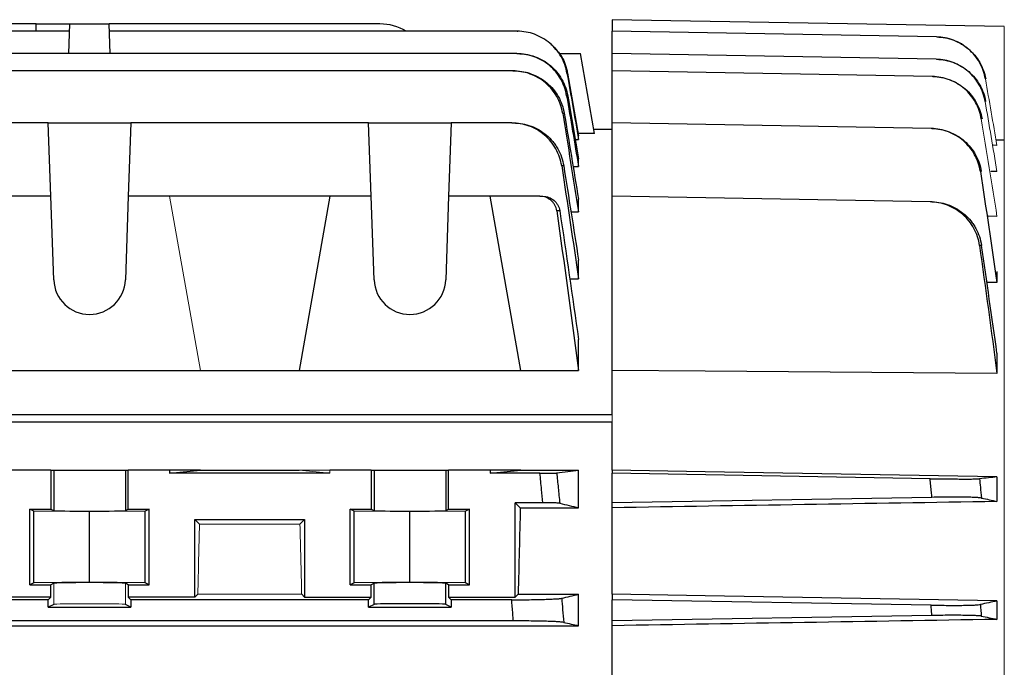
# Model space of a CAD drawing. Units: millimetres. Extents: x -1364 to 835, y -835 to 835.
# Drawn here: x -573 to -457, y 54 to 130 of the extents above; entities that cross this region are included whole.
import ezdxf

# ---------------------------------------------------------------- set-up
doc = ezdxf.new("R2010")
doc.units = ezdxf.units.MM

msp = doc.modelspace()

# ---------------------------------------------------------------- linework, layer by layer
at = {"color": 7, "linetype": 'Continuous', "lineweight": 25}
for p, q in [((-571.37, 129.78), (-635.73, 129.78)), ((-571.4, 128.91), (-571.37, 129.78)), ((-571.37, 129.78), (-567.39, 129.78)), ((-567.51, 126.26), (-567.39, 129.78)), ((-567.39, 129.78), (-562.71, 129.78)), ((-562.59, 126.26), (-562.71, 129.78)), ((-530.61, 129.78), (-562.71, 129.78)), ((-503.05, 130.28), (-503.05, 128.91)), ((-456.55, 129.47), (-503.05, 130.28)), ((-567.42, 128.91), (-639.68, 128.91)), ((-514.32, 128.91), (-562.68, 128.91)), ((-503.05, 126.26), (-503.05, 128.91)), ((-464.6, 128.24), (-503.05, 128.91)), ((-514.37, 126.26), (-683.73, 126.26)), ((-509.35, 126.28), (-506.81, 126.28)), ((-505.14, 116.78), (-506.81, 126.28)), ((-503.05, 124.21), (-503.05, 126.26)), ((-464.64, 125.59), (-503.05, 126.26)), ((-514.85, 124.21), (-683.25, 124.21)), ((-508.36, 123.95), (-507.05, 116.52)), ((-503.05, 118.04), (-503.05, 124.21)), ((-465.1, 123.55), (-503.05, 124.21)), ((-569.95, 118.04), (-622.15, 118.04)), ((-569.64, 109.35), (-569.95, 118.04)), ((-569.95, 118.04), (-560.15, 118.04)), ((-560.15, 118.04), (-560.46, 109.35)), ((-531.95, 118.04), (-560.15, 118.04)), ((-531.64, 109.35), (-531.95, 118.04)), ((-531.95, 118.04), (-522.15, 118.04)), ((-522.15, 118.04), (-522.46, 109.35)), ((-514.98, 118.04), (-522.15, 118.04)), ((-503.05, 109.35), (-503.05, 118.04)), ((-465.23, 117.38), (-503.05, 118.04)), ((-503.05, 117.28), (-505.23, 117.28)), ((-507.44, 116.08), (-507.05, 116.08)), ((-505.14, 116.78), (-507.1, 116.78)), ((-507.05, 116.08), (-507.05, 116.52)), ((-457.49, 116.05), (-456.55, 116.03)), ((-457.42, 115.39), (-457.87, 115.4)), ((-507.05, 112.9), (-507.05, 113.8)), ((-507.7, 112.9), (-507.05, 112.9)), ((-457.42, 112.29), (-458.16, 112.3)), ((-569.64, 109.35), (-574.55, 109.35)), ((-569.3, 99.45), (-569.64, 109.35)), ((-560.46, 109.35), (-560.8, 99.45)), ((-555.55, 109.35), (-560.46, 109.35)), ((-536.55, 109.35), (-555.55, 109.35)), ((-536.55, 109.35), (-540.19, 88.71)), ((-531.64, 109.35), (-536.55, 109.35)), ((-531.3, 99.45), (-531.64, 109.35)), ((-522.46, 109.35), (-522.8, 99.45)), ((-517.55, 109.35), (-522.46, 109.35)), ((-511.63, 109.35), (-517.55, 109.35)), ((-513.91, 88.71), (-517.55, 109.35)), ((-507.05, 107.5), (-507.05, 109.01)), ((-503.05, 88.71), (-503.05, 109.35)), ((-465.36, 108.69), (-503.05, 109.35)), ((-507.95, 107.5), (-507.05, 107.5)), ((-457.42, 106.97), (-458.45, 106.98)), ((-507.05, 99.57), (-507.05, 101.79)), ((-508.1, 99.57), (-507.05, 99.57)), ((-457.42, 100.43), (-457.42, 99.12)), ((-457.42, 99.12), (-458.62, 99.13)), ((-507.05, 88.71), (-507.05, 92.38)), ((-457.42, 90.77), (-457.42, 88.34)), ((-578.19, 88.71), (-551.91, 88.71)), ((-551.91, 88.71), (-540.19, 88.71)), ((-540.19, 88.71), (-513.91, 88.71)), ((-513.91, 88.71), (-507.05, 88.71)), ((-503.05, 83.44), (-503.05, 88.71)), ((-503.05, 83.44), (-622.08, 83.44)), ((-503.05, 82.59), (-619.07, 82.59)), ((-503.05, 76.89), (-503.05, 82.59)), ((-569.64, 76.89), (-574.55, 76.89)), ((-569.64, 76.89), (-569.3, 76.89)), ((-569.64, 76.89), (-569.64, 72.28)), ((-569.3, 76.89), (-560.8, 76.89)), ((-569.3, 76.89), (-569.3, 72.11)), ((-560.8, 76.89), (-560.46, 76.89)), ((-560.8, 76.89), (-560.8, 72.11)), ((-560.46, 72.28), (-560.46, 76.89)), ((-555.55, 76.89), (-560.46, 76.89)), ((-555.55, 76.89), (-555.55, 76.53)), ((-555.55, 76.53), (-551.91, 76.89)), ((-551.91, 76.89), (-555.55, 76.89)), ((-536.55, 76.53), (-555.55, 76.53)), ((-551.91, 76.89), (-540.19, 76.89)), ((-531.64, 76.89), (-536.55, 76.89)), ((-531.64, 76.89), (-531.3, 76.89)), ((-531.64, 76.89), (-531.64, 72.28)), ((-531.3, 76.89), (-522.8, 76.89)), ((-531.3, 76.89), (-531.3, 72.11)), ((-522.8, 76.89), (-522.46, 76.89)), ((-522.8, 76.89), (-522.8, 72.11)), ((-517.55, 76.89), (-522.46, 76.89)), ((-522.46, 72.28), (-522.46, 76.89)), ((-517.55, 76.53), (-513.91, 76.89)), ((-513.91, 76.89), (-517.55, 76.89)), ((-517.55, 76.89), (-517.55, 76.53)), ((-511.63, 76.53), (-517.55, 76.53)), ((-513.91, 76.89), (-507.05, 76.89)), ((-507.05, 72.44), (-507.05, 76.89)), ((-503.05, 76.89), (-503.05, 76.53)), ((-465.36, 75.88), (-503.05, 76.53)), ((-503.05, 73.03), (-503.05, 76.53)), ((-457.42, 76.1), (-457.42, 73.18)), ((-465.13, 73.67), (-503.05, 73.03)), ((-514.55, 73.03), (-513.96, 72.44)), ((-511.28, 73.03), (-514.55, 73.03)), ((-514.55, 61.83), (-514.55, 73.03)), ((-513.96, 72.44), (-507.05, 72.44)), ((-503.05, 72.44), (-503.05, 73.03)), ((-503.05, 62.18), (-503.05, 72.44)), ((-572.12, 63.32), (-572.12, 72.28)), ((-572.12, 72.28), (-569.64, 72.28)), ((-571.65, 72.04), (-572.12, 72.28)), ((-565.05, 71.98), (-571.65, 72.04)), ((-571.65, 63.56), (-571.65, 72.04)), ((-569.64, 72.28), (-569.3, 72.11)), ((-558.45, 72.04), (-565.05, 71.98)), ((-565.05, 63.62), (-565.05, 71.98)), ((-560.8, 72.11), (-560.46, 72.28)), ((-560.46, 72.28), (-557.98, 72.28)), ((-557.98, 72.28), (-558.45, 72.04)), ((-558.45, 63.56), (-558.45, 72.04)), ((-557.98, 63.32), (-557.98, 72.28)), ((-534.12, 72.28), (-531.64, 72.28)), ((-534.12, 63.32), (-534.12, 72.28)), ((-533.65, 72.04), (-534.12, 72.28)), ((-527.05, 71.98), (-533.65, 72.04)), ((-533.65, 63.56), (-533.65, 72.04)), ((-531.64, 72.28), (-531.3, 72.11)), ((-520.45, 72.04), (-527.05, 71.98)), ((-527.05, 63.62), (-527.05, 71.98)), ((-522.8, 72.11), (-522.46, 72.28)), ((-522.46, 72.28), (-519.98, 72.28)), ((-519.98, 72.28), (-520.45, 72.04)), ((-520.45, 63.56), (-520.45, 72.04)), ((-519.98, 63.32), (-519.98, 72.28)), ((-552.55, 71.03), (-539.55, 71.03)), ((-552.55, 61.83), (-552.55, 71.03)), ((-552.55, 71.03), (-552.01, 70.49)), ((-540.09, 70.49), (-539.55, 71.03)), ((-539.55, 71.03), (-539.55, 61.83)), ((-571.65, 63.56), (-572.12, 63.32)), ((-572.12, 63.32), (-569.64, 63.32)), ((-565.05, 63.62), (-571.65, 63.56)), ((-569.3, 63.49), (-569.64, 63.32)), ((-569.64, 61.83), (-569.64, 63.32)), ((-558.45, 63.56), (-565.05, 63.62)), ((-560.46, 63.32), (-560.8, 63.49)), ((-560.46, 63.32), (-560.46, 61.83)), ((-560.46, 63.32), (-557.98, 63.32)), ((-557.98, 63.32), (-558.45, 63.56)), ((-533.65, 63.56), (-534.12, 63.32)), ((-534.12, 63.32), (-531.64, 63.32)), ((-527.05, 63.62), (-533.65, 63.56)), ((-531.3, 63.49), (-531.64, 63.32)), ((-531.64, 61.83), (-531.64, 63.32)), ((-531.3, 60.99), (-531.3, 63.49)), ((-520.45, 63.56), (-527.05, 63.62)), ((-522.8, 60.99), (-522.8, 63.49)), ((-522.46, 63.32), (-522.8, 63.49)), ((-522.46, 63.32), (-522.46, 61.83)), ((-522.46, 63.32), (-519.98, 63.32)), ((-519.98, 63.32), (-520.45, 63.56)), ((-552.55, 61.83), (-552.21, 62.18)), ((-539.89, 62.18), (-539.55, 61.83)), ((-514.55, 61.83), (-514.21, 62.18)), ((-514.21, 62.18), (-507.05, 62.18)), ((-507.05, 58.46), (-507.05, 62.18)), ((-503.05, 62.18), (-503.05, 61.53)), ((-569.95, 61.53), (-622.15, 61.53)), ((-569.64, 61.83), (-577.55, 61.83)), ((-569.64, 61.83), (-569.95, 61.53)), ((-569.95, 60.67), (-569.95, 61.53)), ((-569.3, 60.99), (-569.95, 60.67)), ((-560.15, 60.67), (-560.8, 60.99)), ((-552.55, 61.83), (-560.46, 61.83)), ((-560.15, 61.53), (-560.46, 61.83)), ((-560.15, 61.53), (-560.15, 60.67)), ((-531.95, 61.53), (-560.15, 61.53)), ((-539.55, 61.83), (-531.64, 61.83)), ((-531.64, 61.83), (-531.95, 61.53)), ((-531.95, 60.67), (-531.95, 61.53)), ((-531.3, 60.99), (-531.95, 60.67)), ((-522.15, 60.67), (-522.8, 60.99)), ((-522.15, 61.53), (-522.46, 61.83)), ((-522.46, 61.83), (-514.55, 61.83)), ((-514.98, 61.53), (-522.15, 61.53)), ((-522.15, 61.53), (-522.15, 60.67)), ((-465.23, 60.89), (-503.05, 61.53)), ((-503.05, 59.03), (-503.05, 61.53)), ((-457.42, 61.4), (-457.42, 59.21)), ((-569.95, 60.67), (-560.15, 60.67)), ((-531.95, 60.67), (-522.15, 60.67)), ((-465.13, 59.67), (-503.05, 59.03)), ((-691.05, 58.46), (-507.05, 58.46)), ((-514.78, 59.03), (-683.32, 59.03)), ((-503.05, 58.46), (-503.05, 59.03)), ((-503.05, 47.11), (-503.05, 58.46))]:
    msp.add_line(p, q, dxfattribs=at)
at = {"color": 144, "linetype": 'Continuous', "lineweight": 18}
for p, q in [((-456.55, 129.47), (-456.55, 116.03)), ((-456.55, 116.03), (-456.55, 10.34)), ((-551.91, 88.71), (-555.55, 109.35)), ((-503.05, 82.59), (-503.05, 83.44)), ((-536.55, 76.89), (-540.19, 76.89)), ((-540.19, 76.89), (-536.55, 76.53)), ((-536.55, 76.89), (-536.55, 76.53)), ((-552.01, 70.49), (-540.09, 70.49)), ((-569.3, 60.99), (-569.3, 63.49)), ((-560.8, 60.99), (-560.8, 63.49)), ((-552.21, 62.18), (-539.89, 62.18))]:
    msp.add_line(p, q, dxfattribs=at)
at = {"color": 7, "linetype": 'Continuous', "lineweight": 25, "flags": 128}
for points in [[(-457.42, 88.34), (-492.05, 88.62), (-503.05, 88.71)], [(-457.42, 76.1), (-492.05, 76.7), (-503.05, 76.89)], [(-457.42, 61.4), (-492.05, 61.99), (-503.05, 62.18)]]:
    msp.add_lwpolyline(points, dxfattribs=at)
at = {"color": 7, "linetype": 'Continuous', "lineweight": 25}
for centre, radius, start, end in [((-530.61, 123.78), 6, 58.7292, 90), ((-565.05, 99.6), 4.25, 182, 358), ((-527.05, 99.6), 4.25, 182, 358)]:
    msp.add_arc(centre, radius, start, end, dxfattribs=at)
for centre, major_axis, ratio, start_param, end_param in [((-510.74, 0.28), (0, 117), 0.034921, 0.906215, 1.013353), ((-565.05, 72.11), (4.25, 0), 0.017455, 3.176499, 6.248279), ((-527.05, 72.11), (4.25, 0), 0.017455, 3.176499, 6.248279), ((-527.05, 63.49), (4.25, 0), 0.017455, 0.034907, 3.106686), ((-527.05, 60.99), (4.25, 0), 0.017455, 0.034907, 3.106686)]:
    msp.add_ellipse(centre, major_axis=major_axis, ratio=ratio, start_param=start_param, end_param=end_param, dxfattribs=at)
at = {"color": 144, "linetype": 'Continuous', "lineweight": 18}
for centre, major_axis, ratio, start_param, end_param in [((-548.74, 0.28), (0, 117), 0.034921, 0.927194, 1.013353), ((-543.36, 0.28), (0, 117), 0.034921, 5.269832, 5.355991), ((-565.05, 63.49), (4.25, 0), 0.017455, 0.034907, 3.106686), ((-565.05, 60.99), (4.25, 0), 0.017455, 0.034907, 3.106686)]:
    msp.add_ellipse(centre, major_axis=major_axis, ratio=ratio, start_param=start_param, end_param=end_param, dxfattribs=at)
at = {"color": 7, "linetype": 'Continuous', "lineweight": 25}
for points, knots in [([(-508.42, 123.94), (-508.48, 124.29), (-508.57, 124.63), (-508.8, 125.28), (-508.95, 125.6), (-509.3, 126.21), (-509.5, 126.49), (-509.95, 127.03), (-510.19, 127.28), (-510.73, 127.73), (-511.02, 127.93), (-511.62, 128.28), (-511.94, 128.43), (-512.6, 128.67), (-512.93, 128.76), (-513.62, 128.88), (-513.97, 128.91), (-514.32, 128.91)], [0, 0, 0, 0, 0.125, 0.125, 0.25, 0.25, 0.375, 0.375, 0.5, 0.5, 0.625, 0.625, 0.75, 0.75, 0.875, 0.875, 1, 1, 1, 1]), ([(-514.32, 128.91), (-514.31, 128.91), (-514.3, 128.91), (-514.29, 128.91), (-514.29, 128.91), (-514.28, 128.91), (-514.27, 128.91)], [0, 0, 0, 0, 0.001353723, 0.001353723, 0.001353723, 0.002500574, 0.002500574, 0.002500574, 0.002500574]), ([(-510.35, 127.4), (-509.93, 126.99), (-509.02, 126.1), (-508.52, 124.79), (-508.37, 124.04), (-508.36, 123.95)], [0, 0, 0, 0, 0.432211, 0.929514, 1, 1, 1, 1]), ([(-458.79, 123.27), (-458.91, 123.96), (-459.14, 124.61), (-459.66, 125.51), (-459.86, 125.8), (-460.3, 126.33), (-460.54, 126.58), (-461.07, 127.03), (-461.35, 127.23), (-461.94, 127.58), (-462.25, 127.73), (-463.23, 128.1), (-463.9, 128.23), (-464.6, 128.24)], [0, 0, 0, 0, 0.25, 0.25, 0.375, 0.375, 0.5, 0.5, 0.625, 0.625, 0.75, 0.75, 1, 1, 1, 1]), ([(-464.57, 128.24), (-463.87, 128.23), (-463.2, 128.1), (-462.22, 127.72), (-461.91, 127.57), (-461.32, 127.22), (-461.04, 127.02), (-460.51, 126.57), (-460.27, 126.32), (-459.83, 125.8), (-459.63, 125.51), (-459.12, 124.6), (-458.88, 123.96), (-458.76, 123.27)], [0, 0, 0, 0, 0.25, 0.25, 0.375, 0.375, 0.5, 0.5, 0.625, 0.625, 0.75, 0.75, 1, 1, 1, 1]), ([(-508.46, 121.27), (-508.52, 121.62), (-508.61, 121.95), (-508.84, 122.61), (-508.99, 122.93), (-509.34, 123.54), (-509.54, 123.83), (-509.98, 124.37), (-510.23, 124.62), (-510.77, 125.07), (-511.06, 125.27), (-511.66, 125.62), (-511.98, 125.77), (-512.64, 126.01), (-512.98, 126.11), (-513.67, 126.23), (-514.02, 126.26), (-514.37, 126.26)], [0, 0, 0, 0, 0.125, 0.125, 0.25, 0.25, 0.375, 0.375, 0.5, 0.5, 0.625, 0.625, 0.75, 0.75, 0.875, 0.875, 1, 1, 1, 1]), ([(-514.37, 126.26), (-514.35, 126.26), (-514.33, 126.26), (-514.31, 126.26), (-514.3, 126.26), (-514.28, 126.26), (-514.27, 126.26)], [0, 0, 0, 0, 0.001458798, 0.001458798, 0.001458798, 0.002502286, 0.002502286, 0.002502286, 0.002502286]), ([(-514.27, 126.26), (-513.91, 126.26), (-513.56, 126.23), (-512.88, 126.11), (-512.54, 126.02), (-511.87, 125.77), (-511.56, 125.62), (-510.95, 125.28), (-510.66, 125.07), (-510.12, 124.62), (-509.88, 124.37), (-509.43, 123.84), (-509.23, 123.55), (-508.88, 122.94), (-508.73, 122.62), (-508.49, 121.96), (-508.4, 121.62), (-508.34, 121.27)], [0, 0, 0, 0, 0.125, 0.125, 0.25, 0.25, 0.375, 0.375, 0.5, 0.5, 0.625, 0.625, 0.75, 0.75, 0.875, 0.875, 1, 1, 1, 1]), ([(-458.82, 120.6), (-458.88, 120.94), (-458.97, 121.28), (-459.2, 121.93), (-459.34, 122.24), (-459.69, 122.85), (-459.88, 123.14), (-460.32, 123.67), (-460.57, 123.92), (-461.1, 124.37), (-461.38, 124.57), (-461.97, 124.92), (-462.28, 125.08), (-463.26, 125.45), (-463.94, 125.58), (-464.64, 125.59)], [0, 0, 0, 0, 0.125, 0.125, 0.25, 0.25, 0.375, 0.375, 0.5, 0.5, 0.625, 0.625, 0.75, 0.75, 1, 1, 1, 1]), ([(-464.58, 125.59), (-463.88, 125.57), (-463.2, 125.44), (-462.23, 125.07), (-461.91, 124.92), (-461.32, 124.57), (-461.04, 124.37), (-460.51, 123.91), (-460.27, 123.66), (-459.83, 123.13), (-459.63, 122.84), (-459.12, 121.94), (-458.88, 121.29), (-458.77, 120.6)], [0, 0, 0, 0, 0.25, 0.25, 0.375, 0.375, 0.5, 0.5, 0.625, 0.625, 0.75, 0.75, 1, 1, 1, 1]), ([(-508.93, 119.18), (-508.98, 119.53), (-509.07, 119.87), (-509.3, 120.53), (-509.45, 120.86), (-509.8, 121.47), (-510, 121.76), (-510.44, 122.3), (-510.69, 122.56), (-511.23, 123.01), (-511.52, 123.22), (-512.12, 123.57), (-512.45, 123.72), (-513.11, 123.97), (-513.45, 124.06), (-514.14, 124.18), (-514.49, 124.21), (-514.85, 124.21)], [0, 0, 0, 0, 0.125, 0.125, 0.25, 0.25, 0.375, 0.375, 0.5, 0.5, 0.625, 0.625, 0.75, 0.75, 0.875, 0.875, 1, 1, 1, 1]), ([(-514.85, 124.21), (-514.82, 124.21), (-514.78, 124.21), (-514.75, 124.21), (-514.73, 124.21), (-514.71, 124.21), (-514.69, 124.21)], [0, 0, 0, 0, 0.001560219, 0.001560219, 0.001560219, 0.002504935, 0.002504935, 0.002504935, 0.002504935]), ([(-514.69, 124.21), (-514.34, 124.21), (-513.99, 124.18), (-513.29, 124.06), (-512.95, 123.97), (-512.29, 123.72), (-511.97, 123.57), (-511.36, 123.22), (-511.07, 123.02), (-510.53, 122.56), (-510.28, 122.31), (-509.83, 121.77), (-509.63, 121.48), (-509.28, 120.86), (-509.13, 120.55), (-508.9, 119.88), (-508.81, 119.54), (-508.75, 119.19)], [0, 0, 0, 0, 0.125, 0.125, 0.25, 0.25, 0.375, 0.375, 0.5, 0.5, 0.625, 0.625, 0.75, 0.75, 0.875, 0.875, 1, 1, 1, 1]), ([(-508.36, 123.95), (-508.37, 123.94), (-508.37, 123.94), (-508.39, 123.94), (-508.39, 123.94), (-508.41, 123.94), (-508.42, 123.94)], [0, 0, 0, 0, 0.001445904, 0.001445904, 0.001445904, 0.00284745, 0.00284745, 0.00284745, 0.00284745]), ([(-459.28, 118.52), (-459.34, 118.87), (-459.42, 119.2), (-459.65, 119.86), (-459.79, 120.18), (-460.14, 120.79), (-460.33, 121.07), (-460.77, 121.61), (-461.01, 121.86), (-461.54, 122.32), (-461.82, 122.52), (-462.42, 122.88), (-462.74, 123.03), (-463.39, 123.28), (-463.72, 123.37), (-464.4, 123.51), (-464.75, 123.54), (-465.1, 123.55)], [0, 0, 0, 0, 0.125, 0.125, 0.25, 0.25, 0.375, 0.375, 0.5, 0.5, 0.625, 0.625, 0.75, 0.75, 0.875, 0.875, 1, 1, 1, 1]), ([(-465.03, 123.55), (-464.67, 123.54), (-464.33, 123.5), (-463.65, 123.37), (-463.31, 123.28), (-462.66, 123.03), (-462.34, 122.88), (-461.75, 122.52), (-461.46, 122.32), (-460.93, 121.86), (-460.69, 121.61), (-460.25, 121.07), (-460.05, 120.78), (-459.54, 119.87), (-459.31, 119.22), (-459.19, 118.52)], [0, 0, 0, 0, 0.125, 0.125, 0.25, 0.25, 0.375, 0.375, 0.5, 0.5, 0.625, 0.625, 0.75, 0.75, 1, 1, 1, 1]), ([(-508.34, 121.27), (-508.36, 121.27), (-508.38, 121.27), (-508.4, 121.27), (-508.42, 121.27), (-508.44, 121.27), (-508.46, 121.27)], [0, 0, 0, 0, 0.001469036, 0.001469036, 0.001469036, 0.002850955, 0.002850955, 0.002850955, 0.002850955]), ([(-508.75, 119.19), (-508.78, 119.19), (-508.81, 119.19), (-508.84, 119.19), (-508.87, 119.18), (-508.9, 119.18), (-508.93, 119.18)], [0, 0, 0, 0, 0.001490284, 0.001490284, 0.001490284, 0.002856474, 0.002856474, 0.002856474, 0.002856474]), ([(-509.05, 112.96), (-509.1, 113.31), (-509.19, 113.66), (-509.41, 114.32), (-509.56, 114.65), (-509.91, 115.27), (-510.1, 115.57), (-510.55, 116.11), (-510.8, 116.37), (-511.34, 116.83), (-511.63, 117.04), (-512.24, 117.39), (-512.56, 117.55), (-513.23, 117.79), (-513.57, 117.89), (-514.27, 118.01), (-514.63, 118.04), (-514.98, 118.04)], [0, 0, 0, 0, 0.125, 0.125, 0.25, 0.25, 0.375, 0.375, 0.5, 0.5, 0.625, 0.625, 0.75, 0.75, 0.875, 0.875, 1, 1, 1, 1]), ([(-514.98, 118.04), (-514.94, 118.04), (-514.89, 118.04), (-514.84, 118.04), (-514.82, 118.04), (-514.8, 118.04), (-514.78, 118.04)], [0, 0, 0, 0, 0.001667337, 0.001667337, 0.001667337, 0.00250868, 0.00250868, 0.00250868, 0.00250868]), ([(-514.78, 118.04), (-514.42, 118.04), (-514.06, 118.01), (-513.37, 117.89), (-513.02, 117.79), (-512.35, 117.55), (-512.03, 117.4), (-511.42, 117.04), (-511.13, 116.83), (-510.59, 116.37), (-510.34, 116.12), (-510, 115.71), (-509.9, 115.57), (-509.69, 115.28), (-509.6, 115.12), (-509.34, 114.66), (-509.19, 114.34), (-508.96, 113.67), (-508.87, 113.32), (-508.81, 112.97)], [0, 0, 0, 0, 0.125, 0.125, 0.25, 0.25, 0.375, 0.375, 0.5, 0.5, 0.625, 0.625, 0.6875, 0.6875, 0.75, 0.75, 0.875, 0.875, 1, 1, 1, 1]), ([(-459.39, 112.3), (-459.45, 112.65), (-459.53, 112.99), (-459.75, 113.65), (-459.9, 113.97), (-460.24, 114.59), (-460.43, 114.88), (-460.87, 115.42), (-461.12, 115.68), (-461.65, 116.14), (-461.93, 116.34), (-462.53, 116.7), (-462.85, 116.86), (-463.51, 117.11), (-463.84, 117.21), (-464.53, 117.34), (-464.88, 117.38), (-465.23, 117.38)], [0, 0, 0, 0, 0.125, 0.125, 0.25, 0.25, 0.375, 0.375, 0.5, 0.5, 0.625, 0.625, 0.75, 0.75, 0.875, 0.875, 1, 1, 1, 1]), ([(-465.13, 117.38), (-464.78, 117.37), (-464.43, 117.34), (-463.74, 117.2), (-463.41, 117.11), (-462.75, 116.86), (-462.43, 116.7), (-461.83, 116.34), (-461.55, 116.14), (-461.01, 115.67), (-460.77, 115.42), (-460.33, 114.88), (-460.13, 114.59), (-459.79, 113.97), (-459.65, 113.65), (-459.42, 112.99), (-459.33, 112.65), (-459.28, 112.3)], [0, 0, 0, 0, 0.125, 0.125, 0.25, 0.25, 0.375, 0.375, 0.5, 0.5, 0.625, 0.625, 0.75, 0.75, 0.875, 0.875, 1, 1, 1, 1]), ([(-508.81, 112.97), (-508.85, 112.97), (-508.89, 112.96), (-508.94, 112.96), (-508.97, 112.96), (-509.01, 112.96), (-509.05, 112.96)], [0, 0, 0, 0, 0.001510939, 0.001510939, 0.001510939, 0.0028645, 0.0028645, 0.0028645, 0.0028645]), ([(-509.64, 107.64), (-509.67, 107.87), (-509.75, 108.1), (-509.92, 108.42), (-509.99, 108.52), (-510.14, 108.7), (-510.22, 108.79), (-510.4, 108.94), (-510.5, 109.01), (-510.71, 109.13), (-510.81, 109.19), (-511.15, 109.31), (-511.39, 109.35), (-511.63, 109.35)], [0, 0, 0, 0, 0.25, 0.25, 0.375, 0.375, 0.5, 0.5, 0.625, 0.625, 0.75, 0.75, 1, 1, 1, 1]), ([(-511.63, 109.35), (-511.56, 109.35), (-511.5, 109.35), (-511.43, 109.35), (-511.38, 109.35), (-511.33, 109.35), (-511.28, 109.35)], [0, 0, 0, 0, 0.001931305, 0.001931305, 0.001931305, 0.003517703, 0.003517703, 0.003517703, 0.003517703]), ([(-511.28, 109.35), (-511.03, 109.35), (-510.8, 109.31), (-510.35, 109.14), (-510.14, 109.02), (-509.87, 108.79), (-509.79, 108.7), (-509.64, 108.52), (-509.57, 108.42), (-509.39, 108.11), (-509.32, 107.88), (-509.28, 107.64)], [0, 0, 0, 0, 0.25, 0.25, 0.5, 0.5, 0.625, 0.625, 0.75, 0.75, 1, 1, 1, 1]), ([(-459.49, 103.54), (-459.54, 103.89), (-459.62, 104.23), (-459.84, 104.9), (-459.98, 105.23), (-460.32, 105.86), (-460.52, 106.15), (-460.96, 106.7), (-461.21, 106.96), (-461.74, 107.43), (-462.03, 107.64), (-462.63, 108), (-462.95, 108.16), (-463.62, 108.42), (-463.96, 108.51), (-464.65, 108.65), (-465.01, 108.69), (-465.36, 108.69)], [0, 0, 0, 0, 0.125, 0.125, 0.25, 0.25, 0.375, 0.375, 0.5, 0.5, 0.625, 0.625, 0.75, 0.75, 0.875, 0.875, 1, 1, 1, 1]), ([(-465.13, 108.69), (-464.78, 108.68), (-464.42, 108.65), (-463.73, 108.51), (-463.39, 108.41), (-462.73, 108.16), (-462.41, 108), (-461.81, 107.64), (-461.52, 107.43), (-460.98, 106.96), (-460.74, 106.7), (-460.41, 106.29), (-460.3, 106.15), (-460.11, 105.85), (-460.01, 105.7), (-459.76, 105.23), (-459.62, 104.91), (-459.39, 104.24), (-459.31, 103.89), (-459.26, 103.54)], [0, 0, 0, 0, 0.125, 0.125, 0.25, 0.25, 0.375, 0.375, 0.5, 0.5, 0.625, 0.625, 0.6875, 0.6875, 0.75, 0.75, 0.875, 0.875, 1, 1, 1, 1]), ([(-509.28, 107.64), (-509.34, 107.64), (-509.4, 107.64), (-509.46, 107.64), (-509.52, 107.64), (-509.58, 107.64), (-509.64, 107.64)], [0, 0, 0, 0, 0.001845474, 0.001845474, 0.001845474, 0.003607793, 0.003607793, 0.003607793, 0.003607793]), ([(-459.26, 103.54), (-459.3, 103.54), (-459.35, 103.54), (-459.39, 103.54), (-459.42, 103.54), (-459.46, 103.54), (-459.49, 103.54)], [0, 0, 0, 0, 0.001289032, 0.001289032, 0.001289032, 0.002291293, 0.002291293, 0.002291293, 0.002291293]), ([(-511.63, 76.53), (-511.39, 76.53), (-511.15, 76.53), (-510.7, 76.53), (-510.5, 76.54), (-510.22, 76.54), (-510.14, 76.54), (-509.99, 76.55), (-509.92, 76.55), (-509.75, 76.55), (-509.67, 76.56), (-509.64, 76.56)], [0, 0, 0, 0, 0.25, 0.25, 0.5, 0.5, 0.625, 0.625, 0.75, 0.75, 1, 1, 1, 1]), ([(-511.28, 73.03), (-511.33, 73.56), (-511.38, 74.08), (-511.43, 74.61), (-511.5, 75.25), (-511.56, 75.89), (-511.63, 76.53)], [0, 0, 0, 0, 0.001586398, 0.001586398, 0.001586398, 0.003517703, 0.003517703, 0.003517703, 0.003517703]), ([(-509.64, 76.56), (-509.58, 75.98), (-509.52, 75.39), (-509.46, 74.81), (-509.4, 74.2), (-509.34, 73.58), (-509.28, 72.97)], [0, 0, 0, 0, 0.001762319, 0.001762319, 0.001762319, 0.003607793, 0.003607793, 0.003607793, 0.003607793]), ([(-465.36, 75.88), (-465.01, 75.88), (-464.65, 75.87), (-463.96, 75.86), (-463.62, 75.86), (-462.95, 75.85), (-462.64, 75.85), (-462.03, 75.85), (-461.74, 75.84), (-461.21, 75.84), (-460.96, 75.84), (-460.63, 75.84), (-460.53, 75.84), (-460.33, 75.85), (-460.24, 75.85), (-459.99, 75.85), (-459.85, 75.85), (-459.62, 75.86), (-459.54, 75.87), (-459.49, 75.87)], [0, 0, 0, 0, 0.125, 0.125, 0.25, 0.25, 0.375, 0.375, 0.5, 0.5, 0.625, 0.625, 0.6875, 0.6875, 0.75, 0.75, 0.875, 0.875, 1, 1, 1, 1]), ([(-465.13, 73.67), (-465.15, 73.87), (-465.17, 74.07), (-465.19, 74.27), (-465.25, 74.81), (-465.31, 75.35), (-465.36, 75.88)], [0, 0, 0, 0, 0.000598089, 0.000598089, 0.000598089, 0.002226352, 0.002226352, 0.002226352, 0.002226352]), ([(-459.49, 75.87), (-459.46, 75.54), (-459.42, 75.21), (-459.39, 74.88), (-459.35, 74.45), (-459.3, 74.02), (-459.26, 73.59)], [0, 0, 0, 0, 0.001002261, 0.001002261, 0.001002261, 0.002291293, 0.002291293, 0.002291293, 0.002291293]), ([(-459.26, 73.59), (-459.31, 73.6), (-459.39, 73.62), (-459.62, 73.63), (-459.76, 73.64), (-460.1, 73.66), (-460.3, 73.67), (-460.74, 73.68), (-460.98, 73.68), (-461.52, 73.69), (-461.8, 73.69), (-462.25, 73.69), (-462.41, 73.69), (-462.73, 73.69), (-462.89, 73.69), (-463.39, 73.69), (-463.73, 73.69), (-464.42, 73.68), (-464.78, 73.68), (-465.13, 73.67)], [0, 0, 0, 0, 0.125, 0.125, 0.25, 0.25, 0.375, 0.375, 0.5, 0.5, 0.625, 0.625, 0.6875, 0.6875, 0.75, 0.75, 0.875, 0.875, 1, 1, 1, 1]), ([(-509.28, 72.97), (-509.32, 72.98), (-509.39, 72.99), (-509.57, 73), (-509.63, 73), (-509.79, 73.01), (-509.87, 73.01), (-510.05, 73.02), (-510.15, 73.02), (-510.35, 73.02), (-510.46, 73.03), (-510.8, 73.03), (-511.03, 73.03), (-511.28, 73.03)], [0, 0, 0, 0, 0.25, 0.25, 0.375, 0.375, 0.5, 0.5, 0.625, 0.625, 0.75, 0.75, 1, 1, 1, 1]), ([(-514.98, 61.53), (-514.63, 61.53), (-514.27, 61.53), (-513.58, 61.54), (-513.23, 61.54), (-512.56, 61.55), (-512.24, 61.55), (-511.64, 61.57), (-511.34, 61.57), (-510.8, 61.59), (-510.55, 61.6), (-510.22, 61.61), (-510.11, 61.62), (-509.91, 61.63), (-509.82, 61.63), (-509.56, 61.65), (-509.42, 61.66), (-509.19, 61.68), (-509.1, 61.7), (-509.05, 61.71)], [0, 0, 0, 0, 0.125, 0.125, 0.25, 0.25, 0.375, 0.375, 0.5, 0.5, 0.625, 0.625, 0.6875, 0.6875, 0.75, 0.75, 0.875, 0.875, 1, 1, 1, 1]), ([(-514.78, 59.03), (-514.8, 59.31), (-514.82, 59.59), (-514.84, 59.87), (-514.89, 60.42), (-514.94, 60.98), (-514.98, 61.53)], [0, 0, 0, 0, 0.000841343, 0.000841343, 0.000841343, 0.00250868, 0.00250868, 0.00250868, 0.00250868]), ([(-509.05, 61.71), (-509.01, 61.26), (-508.97, 60.81), (-508.94, 60.36), (-508.89, 59.86), (-508.85, 59.36), (-508.81, 58.85)], [0, 0, 0, 0, 0.001353561, 0.001353561, 0.001353561, 0.0028645, 0.0028645, 0.0028645, 0.0028645]), ([(-465.23, 60.89), (-464.88, 60.89), (-464.53, 60.88), (-463.85, 60.88), (-463.51, 60.87), (-462.85, 60.87), (-462.53, 60.87), (-461.93, 60.87), (-461.65, 60.87), (-461.12, 60.88), (-460.87, 60.89), (-460.43, 60.9), (-460.24, 60.9), (-459.9, 60.92), (-459.76, 60.93), (-459.53, 60.95), (-459.45, 60.96), (-459.39, 60.97)], [0, 0, 0, 0, 0.125, 0.125, 0.25, 0.25, 0.375, 0.375, 0.5, 0.5, 0.625, 0.625, 0.75, 0.75, 0.875, 0.875, 1, 1, 1, 1]), ([(-465.13, 59.67), (-465.14, 59.74), (-465.14, 59.81), (-465.15, 59.87), (-465.18, 60.21), (-465.2, 60.55), (-465.23, 60.89)], [0, 0, 0, 0, 0.000204559, 0.000204559, 0.000204559, 0.001227681, 0.001227681, 0.001227681, 0.001227681]), ([(-459.39, 60.97), (-459.38, 60.77), (-459.36, 60.57), (-459.34, 60.37), (-459.32, 60.11), (-459.3, 59.85), (-459.28, 59.6)], [0, 0, 0, 0, 0.00060466, 0.00060466, 0.00060466, 0.001378799, 0.001378799, 0.001378799, 0.001378799]), ([(-459.28, 59.6), (-459.33, 59.61), (-459.42, 59.62), (-459.65, 59.64), (-459.79, 59.64), (-460.13, 59.66), (-460.33, 59.67), (-460.77, 59.68), (-461.01, 59.68), (-461.55, 59.69), (-461.83, 59.69), (-462.43, 59.69), (-462.75, 59.69), (-463.4, 59.69), (-463.74, 59.69), (-464.42, 59.68), (-464.78, 59.68), (-465.13, 59.67)], [0, 0, 0, 0, 0.125, 0.125, 0.25, 0.25, 0.375, 0.375, 0.5, 0.5, 0.625, 0.625, 0.75, 0.75, 0.875, 0.875, 1, 1, 1, 1]), ([(-508.81, 58.85), (-508.87, 58.87), (-508.96, 58.88), (-509.19, 58.9), (-509.34, 58.91), (-509.69, 58.93), (-509.89, 58.95), (-510.34, 58.96), (-510.59, 58.97), (-511.13, 58.99), (-511.42, 59), (-512.03, 59.01), (-512.35, 59.01), (-513.02, 59.02), (-513.36, 59.03), (-514.06, 59.03), (-514.42, 59.03), (-514.78, 59.03)], [0, 0, 0, 0, 0.125, 0.125, 0.25, 0.25, 0.375, 0.375, 0.5, 0.5, 0.625, 0.625, 0.75, 0.75, 0.875, 0.875, 1, 1, 1, 1])]:
    msp.add_open_spline(points, degree=3, knots=knots, dxfattribs=at)
for points in [[(-508.42, 123.94), (-507.96, 121.32), (-507.5, 118.7), (-507.05, 116.08)], [(-508.46, 121.27), (-507.99, 118.48), (-507.52, 115.69), (-507.05, 112.9)], [(-508.34, 121.27), (-507.91, 118.78), (-507.48, 116.29), (-507.05, 113.8)], [(-508.93, 119.18), (-508.3, 115.29), (-507.67, 111.39), (-507.05, 107.5)], [(-508.75, 119.19), (-508.18, 115.8), (-507.61, 112.4), (-507.05, 109.01)], [(-509.05, 112.96), (-508.37, 108.5), (-507.7, 104.03), (-507.05, 99.57)], [(-508.81, 112.97), (-508.22, 109.24), (-507.63, 105.52), (-507.05, 101.79)], [(-459.39, 112.3), (-458.72, 107.91), (-458.06, 103.51), (-457.42, 99.12)], [(-509.64, 107.64), (-508.75, 101.33), (-507.88, 95.02), (-507.05, 88.71)], [(-509.28, 107.64), (-508.52, 102.56), (-507.78, 97.47), (-507.05, 92.38)], [(-459.49, 103.54), (-458.78, 98.47), (-458.09, 93.41), (-457.42, 88.34)], [(-457.42, 90.77), (-458.02, 95.03), (-458.63, 99.29), (-459.26, 103.54)], [(-509.64, 76.56), (-508.75, 76.67), (-507.88, 76.78), (-507.05, 76.89)], [(-457.42, 76.1), (-458.09, 76.02), (-458.78, 75.95), (-459.49, 75.87)], [(-459.26, 73.59), (-458.63, 73.46), (-458.02, 73.32), (-457.42, 73.18)], [(-509.28, 72.97), (-508.52, 72.79), (-507.78, 72.62), (-507.05, 72.44)], [(-457.42, 73.18), (-472.63, 72.93), (-487.84, 72.69), (-503.05, 72.44)], [(-509.05, 61.71), (-508.37, 61.86), (-507.7, 62.02), (-507.05, 62.18)], [(-457.42, 61.4), (-458.07, 61.25), (-458.72, 61.11), (-459.39, 60.97)], [(-459.28, 59.6), (-458.65, 59.47), (-458.03, 59.34), (-457.42, 59.21)], [(-508.81, 58.85), (-508.22, 58.72), (-507.63, 58.59), (-507.05, 58.46)], [(-457.42, 59.21), (-472.63, 58.96), (-487.84, 58.71), (-503.05, 58.46)]]:
    msp.add_open_spline(points, degree=3, dxfattribs=at)
at = {"color": 144, "linetype": 'Continuous', "lineweight": 18}
for points in [[(-458.79, 123.27), (-458.33, 120.64), (-457.88, 118.02), (-457.42, 115.39)], [(-458.82, 120.6), (-458.35, 117.83), (-457.89, 115.06), (-457.42, 112.29)], [(-459.28, 118.52), (-458.65, 114.67), (-458.03, 110.82), (-457.42, 106.97)]]:
    msp.add_open_spline(points, degree=3, dxfattribs=at)

doc.saveas('drawing.dxf')
